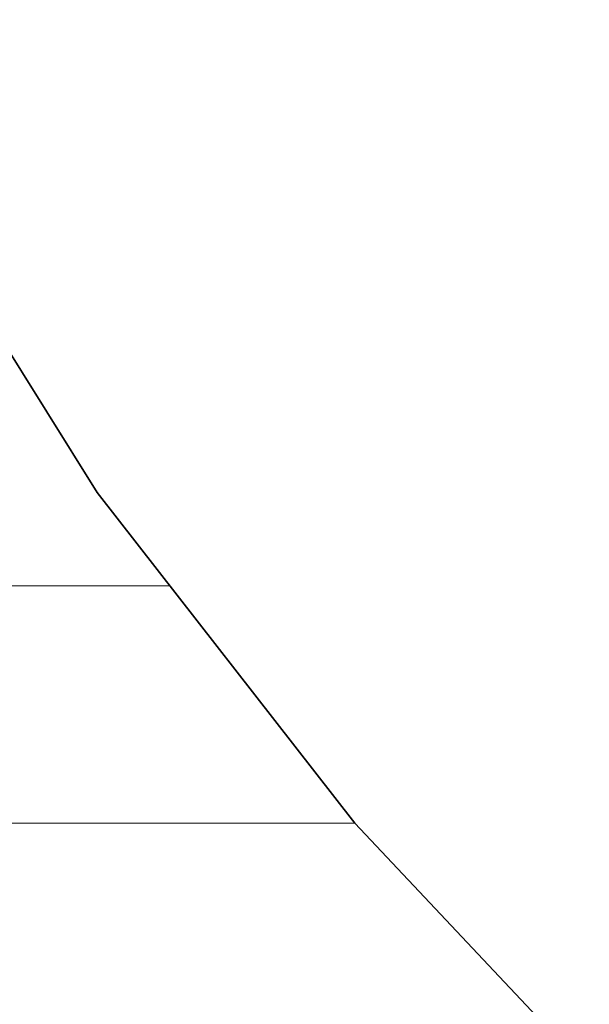
# Model space of a CAD drawing. Units: millimetres. Extents: x 59 to 11996, y 24 to 8424.
# Drawn here: x 8391 to 8408, y 506 to 535 of the extents above; entities that cross this region are included whole.
import ezdxf

# ---------------------------------------------------------------- set-up
doc = ezdxf.new("R2010")
doc.units = ezdxf.units.MM
doc.header["$MEASUREMENT"] = 0
doc.layers.add('(1) Shape lines', color=7, linetype='Continuous', lineweight=35)
doc.layers.add('(9) Sheet', color=7, linetype='Continuous', lineweight=35)

# ---------------------------------------------------------------- blocks, each defined once
blk = doc.blocks.new('HATCH_508_611a79b2-27cb-4b65-8afb-2846d615f9ef')
at = {"layer": '(1) Shape lines', "color": 0, "lineweight": 9}
for p, q in [((8390.94, 518), (8389.532, 518)), ((8390.94, 511), (8389.599, 511))]:
    blk.add_line(p, q, dxfattribs=at)
blk = doc.blocks.new('HATCH_515_0d80a7f2-2c0d-4082-badb-56425e69b39c')
at = {"layer": '(1) Shape lines', "color": 0, "lineweight": 9}
for p, q in [((8390.972, 518), (8390.94, 518)), ((8391.006, 511), (8390.94, 511))]:
    blk.add_line(p, q, dxfattribs=at)
blk = doc.blocks.new('HATCH_516_4792a16d-3811-4b0f-a776-60330c8a48ed')
at = {"layer": '(1) Shape lines', "color": 0, "lineweight": 9}
for p, q in [((8391.689, 518), (8390.972, 518)), ((8391.689, 511), (8391.006, 511))]:
    blk.add_line(p, q, dxfattribs=at)
blk = doc.blocks.new('HATCH_523_73d56134-0e88-4726-b523-804bf325d7b5')
at = {"layer": '(1) Shape lines', "color": 0, "lineweight": 9}
for p, q in [((8391.712, 518), (8391.689, 518)), ((8391.742, 511), (8391.689, 511))]:
    blk.add_line(p, q, dxfattribs=at)
blk = doc.blocks.new('HATCH_524_0c3f915e-ef72-47f9-90e3-86931f12ffe8')
at = {"layer": '(1) Shape lines', "color": 0, "lineweight": 9}
for p, q in [((8392.344, 518), (8391.712, 518)), ((8392.344, 511), (8391.742, 511))]:
    blk.add_line(p, q, dxfattribs=at)
blk = doc.blocks.new('HATCH_531_d1371c5a-0590-4ac0-974c-c1c61328c5d4')
at = {"layer": '(1) Shape lines', "color": 0, "lineweight": 9}
for p, q in [((8392.365, 518), (8392.344, 518)), ((8392.401, 511), (8392.344, 511))]:
    blk.add_line(p, q, dxfattribs=at)
blk = doc.blocks.new('HATCH_532_f34a2347-62e5-4f9a-9412-a7f837df5381')
at = {"layer": '(1) Shape lines', "color": 0, "lineweight": 9}
for p, q in [((8393.129, 518), (8392.365, 518)), ((8393.129, 511), (8392.401, 511))]:
    blk.add_line(p, q, dxfattribs=at)
blk = doc.blocks.new('HATCH_539_8b9e906e-00ca-41bd-a61b-3d08f37637aa')
at = {"layer": '(1) Shape lines', "color": 0, "lineweight": 9}
for p, q in [((8393.13, 518), (8393.129, 518)), ((8393.134, 511), (8393.129, 511))]:
    blk.add_line(p, q, dxfattribs=at)
blk = doc.blocks.new('HATCH_540_6874fa36-824f-4d36-ad8c-be5bf4fc8410')
at = {"layer": '(1) Shape lines', "color": 0, "lineweight": 9}
for p, q in [((8393.201, 518), (8393.13, 518)), ((8393.201, 511), (8393.134, 511))]:
    blk.add_line(p, q, dxfattribs=at)
blk = doc.blocks.new('HATCH_547_6d726f49-4818-44f6-a105-8ceea00da67a')
at = {"layer": '(1) Shape lines', "color": 0, "lineweight": 9}
for p, q in [((8393.209, 518), (8393.201, 518)), ((8393.23, 511), (8393.201, 511))]:
    blk.add_line(p, q, dxfattribs=at)
blk = doc.blocks.new('HATCH_548_68dbdd4e-b04e-424b-9a1e-559b9caaf686')
at = {"layer": '(1) Shape lines', "color": 0, "lineweight": 9}
for p, q in [((8393.65, 518), (8393.209, 518)), ((8393.65, 511), (8393.23, 511))]:
    blk.add_line(p, q, dxfattribs=at)
blk = doc.blocks.new('HATCH_555_7d340e23-e442-42d4-8acb-48de4cff49a2')
at = {"layer": '(1) Shape lines', "color": 0, "lineweight": 9}
for p, q in [((8393.651, 518), (8393.65, 518)), ((8393.651, 511), (8393.65, 511))]:
    blk.add_line(p, q, dxfattribs=at)
blk = doc.blocks.new('HATCH_556_26d0bdb5-d7b7-461d-aa77-cbbb95a6337e')
at = {"layer": '(1) Shape lines', "color": 0, "lineweight": 9}
for p, q in [((8393.654, 518), (8393.651, 518)), ((8393.654, 511), (8393.651, 511))]:
    blk.add_line(p, q, dxfattribs=at)
blk = doc.blocks.new('HATCH_563_656012ff-7ed4-4bed-a6ba-22caffe114be')
at = {"layer": '(1) Shape lines', "color": 0, "lineweight": 9}
for p, q in [((8393.659, 518), (8393.654, 518)), ((8393.674, 511), (8393.654, 511))]:
    blk.add_line(p, q, dxfattribs=at)
blk = doc.blocks.new('HATCH_564_2071ba36-d91d-4145-b360-830325fe5d62')
at = {"layer": '(1) Shape lines', "color": 0, "lineweight": 9}
for p, q in [((8393.977, 518), (8393.659, 518)), ((8393.977, 511), (8393.674, 511))]:
    blk.add_line(p, q, dxfattribs=at)
blk = doc.blocks.new('HATCH_571_e61482ce-82b0-492d-b5c3-cf3a296cbbce')
at = {"layer": '(1) Shape lines', "color": 0, "lineweight": 9}
for p, q in [((8393.979, 518), (8393.977, 518)), ((8393.988, 511), (8393.977, 511))]:
    blk.add_line(p, q, dxfattribs=at)
blk = doc.blocks.new('HATCH_572_7c69f681-9238-45f8-a9c9-d9171738ae10')
at = {"layer": '(1) Shape lines', "color": 0, "lineweight": 9}
for p, q in [((8394.16, 518), (8393.979, 518)), ((8394.16, 511), (8393.988, 511))]:
    blk.add_line(p, q, dxfattribs=at)
blk = doc.blocks.new('HATCH_579_d532c201-63e5-4266-879b-cf28056fc6f6')
at = {"layer": '(1) Shape lines', "color": 0, "lineweight": 9}
for p, q in [((8394.164, 518), (8394.16, 518)), ((8394.183, 511), (8394.16, 511))]:
    blk.add_line(p, q, dxfattribs=at)
blk = doc.blocks.new('HATCH_580_d1c0cf70-acd0-4f72-b363-c9af424e43ab')
at = {"layer": '(1) Shape lines', "color": 0, "lineweight": 9}
for p, q in [((8394.565, 518), (8394.164, 518)), ((8394.565, 511), (8394.183, 511))]:
    blk.add_line(p, q, dxfattribs=at)
blk = doc.blocks.new('HATCH_587_c697fc2f-da8e-403c-95d2-e37af70a8645')
at = {"layer": '(1) Shape lines', "color": 0, "lineweight": 9}
for p, q in [((8394.569, 518), (8394.565, 518)), ((8394.606, 511), (8394.565, 511))]:
    blk.add_line(p, q, dxfattribs=at)
blk = doc.blocks.new('HATCH_588_cb7bd36e-f218-47f1-aa81-94ae6d7af3df')
at = {"layer": '(1) Shape lines', "color": 0, "lineweight": 9}
for p, q in [((8395.274, 518), (8394.569, 518)), ((8395.332, 511), (8394.606, 511))]:
    blk.add_line(p, q, dxfattribs=at)
blk = doc.blocks.new('HATCH_595_c661fd9c-c411-4470-b208-4f0ed6eeef60')
at = {"layer": '(1) Shape lines', "color": 0, "lineweight": 9}
blk.add_line((8395.353, 511), (8395.332, 511), dxfattribs=at)
blk = doc.blocks.new('HATCH_596_b21ea93d-ee06-4318-985b-27d8b24d8310')
at = {"layer": '(1) Shape lines', "color": 0, "lineweight": 9}
blk.add_line((8395.772, 511), (8395.353, 511), dxfattribs=at)
blk = doc.blocks.new('HATCH_603_c1725cbc-25e1-415a-a946-58cb94978035')
at = {"layer": '(1) Shape lines', "color": 0, "lineweight": 9}
blk.add_line((8395.791, 511), (8395.772, 511), dxfattribs=at)
blk = doc.blocks.new('HATCH_604_fc82c552-d4da-41bc-a0dd-56bf025b9121')
at = {"layer": '(1) Shape lines', "color": 0, "lineweight": 9}
blk.add_line((8396.199, 511), (8395.791, 511), dxfattribs=at)
blk = doc.blocks.new('HATCH_611_54579051-af5f-45f1-a2bb-2e6436653d10')
at = {"layer": '(1) Shape lines', "color": 0, "lineweight": 9}
blk.add_line((8396.22, 511), (8396.199, 511), dxfattribs=at)
blk = doc.blocks.new('HATCH_612_307069fc-eeed-48bc-9610-0780ba9950f8')
at = {"layer": '(1) Shape lines', "color": 0, "lineweight": 9}
blk.add_line((8396.719, 511), (8396.22, 511), dxfattribs=at)
blk = doc.blocks.new('HATCH_619_9d248815-4431-4772-b840-1239c792f7cf')
at = {"layer": '(1) Shape lines', "color": 0, "lineweight": 9}
blk.add_line((8396.741, 511), (8396.719, 511), dxfattribs=at)
blk = doc.blocks.new('HATCH_620_5fcc0f4b-1554-479f-b672-4bbeb8fb0801')
at = {"layer": '(1) Shape lines', "color": 0, "lineweight": 9}
blk.add_line((8397.34, 511), (8396.741, 511), dxfattribs=at)
blk = doc.blocks.new('HATCH_627_9cddb906-8ce3-4624-9cb8-13358dd05165')
at = {"layer": '(1) Shape lines', "color": 0, "lineweight": 9}
blk.add_line((8397.34, 511), (8397.34, 511), dxfattribs=at)
blk = doc.blocks.new('HATCH_628_110478c7-ab76-401f-97e5-c6ae49d31362')
at = {"layer": '(1) Shape lines', "color": 0, "lineweight": 9}
blk.add_line((8397.347, 511), (8397.34, 511), dxfattribs=at)
blk = doc.blocks.new('HATCH_635_d43aadaf-bff2-499f-ace4-b7580a64b2d8')
at = {"layer": '(1) Shape lines', "color": 0, "lineweight": 9}
blk.add_line((8397.361, 511), (8397.347, 511), dxfattribs=at)
blk = doc.blocks.new('HATCH_636_6829df9b-9283-4e3f-9624-cfd1d34ae28a')
at = {"layer": '(1) Shape lines', "color": 0, "lineweight": 9}
blk.add_line((8397.807, 511), (8397.361, 511), dxfattribs=at)
blk = doc.blocks.new('HATCH_643_11ff646e-a6df-458e-b76e-e6546f564477')
at = {"layer": '(1) Shape lines', "color": 0, "lineweight": 9}
blk.add_line((8397.814, 511), (8397.807, 511), dxfattribs=at)
blk = doc.blocks.new('HATCH_644_740519c3-fde5-4a6d-976a-f28532240b54')
at = {"layer": '(1) Shape lines', "color": 0, "lineweight": 9}
blk.add_line((8398.08, 511), (8397.814, 511), dxfattribs=at)
blk = doc.blocks.new('HATCH_651_3a5ddc87-bf3d-427c-9485-2e514bba1ea6')
at = {"layer": '(1) Shape lines', "color": 0, "lineweight": 9}
blk.add_line((8398.088, 511), (8398.08, 511), dxfattribs=at)
blk = doc.blocks.new('HATCH_652_26a8ef76-20e1-4b3d-8398-275c40b73283')
at = {"layer": '(1) Shape lines', "color": 0, "lineweight": 9}
blk.add_line((8398.419, 511), (8398.088, 511), dxfattribs=at)
blk = doc.blocks.new('HATCH_659_40cebc06-fbec-477e-b64e-6e0a5497b5f3')
at = {"layer": '(1) Shape lines', "color": 0, "lineweight": 9}
blk.add_line((8398.421, 511), (8398.419, 511), dxfattribs=at)
blk = doc.blocks.new('HATCH_660_1404a610-d520-49d2-a832-ddc2e4ae9507')
at = {"layer": '(1) Shape lines', "color": 0, "lineweight": 9}
blk.add_line((8398.51, 511), (8398.421, 511), dxfattribs=at)
blk = doc.blocks.new('HATCH_667_cf6714fb-aa21-4791-b892-fa8f4088c5dd')
at = {"layer": '(1) Shape lines', "color": 0, "lineweight": 9}
blk.add_line((8398.512, 511), (8398.51, 511), dxfattribs=at)
blk = doc.blocks.new('HATCH_668_1f1110f3-9769-4379-b154-9404e6168c11')
at = {"layer": '(1) Shape lines', "color": 0, "lineweight": 9}
blk.add_line((8398.591, 511), (8398.512, 511), dxfattribs=at)
blk = doc.blocks.new('HATCH_675_b0cba916-752b-4b4a-a6e9-8eff36afde6a')
at = {"layer": '(1) Shape lines', "color": 0, "lineweight": 9}
blk.add_line((8398.595, 511), (8398.591, 511), dxfattribs=at)
blk = doc.blocks.new('HATCH_676_b2905eb8-8072-46ea-88ad-03d92181738e')
at = {"layer": '(1) Shape lines', "color": 0, "lineweight": 9}
blk.add_line((8398.815, 511), (8398.595, 511), dxfattribs=at)
blk = doc.blocks.new('HATCH_683_9b1f50bf-5e74-4fe6-b017-17031a557638')
at = {"layer": '(1) Shape lines', "color": 0, "lineweight": 9}
blk.add_line((8398.819, 511), (8398.815, 511), dxfattribs=at)
blk = doc.blocks.new('HATCH_684_e7903786-9f89-4d6a-b940-434ab597651d')
at = {"layer": '(1) Shape lines', "color": 0, "lineweight": 9}
blk.add_line((8399.031, 511), (8398.819, 511), dxfattribs=at)
blk = doc.blocks.new('HATCH_691_5bd77020-e24d-4b52-a526-3a712ea6bb42')
at = {"layer": '(1) Shape lines', "color": 0, "lineweight": 9}
blk.add_line((8399.031, 511), (8399.031, 511), dxfattribs=at)
blk = doc.blocks.new('HATCH_692_da2be6e6-431a-4a7d-825e-e8f76c2d43b1')
at = {"layer": '(1) Shape lines', "color": 0, "lineweight": 9}
blk.add_line((8399.051, 511), (8399.031, 511), dxfattribs=at)
blk = doc.blocks.new('HATCH_699_364174bd-a6ac-47e3-9031-ed322ba8854d')
at = {"layer": '(1) Shape lines', "color": 0, "lineweight": 9}
blk.add_line((8399.052, 511), (8399.051, 511), dxfattribs=at)
blk = doc.blocks.new('HATCH_700_a01b7f7e-c31c-47b8-9763-27c8e95acc1f')
at = {"layer": '(1) Shape lines', "color": 0, "lineweight": 9}
blk.add_line((8399.066, 511), (8399.052, 511), dxfattribs=at)
blk = doc.blocks.new('HATCH_706_b1c117ce-8227-4a63-8321-ac23260bf4c2')
at = {"layer": '(1) Shape lines', "color": 0, "lineweight": 9}
blk.add_line((8399.068, 511), (8399.066, 511), dxfattribs=at)
blk = doc.blocks.new('HATCH_707_52d0879c-925c-4a8f-800f-2e831ebc581b')
at = {"layer": '(1) Shape lines', "color": 0, "lineweight": 9}
blk.add_line((8399.225, 511), (8399.068, 511), dxfattribs=at)
blk = doc.blocks.new('HATCH_712_9b1e08d5-a615-44a5-aedf-b49537a87a54')
at = {"layer": '(1) Shape lines', "color": 0, "lineweight": 9}
blk.add_line((8399.226, 511), (8399.225, 511), dxfattribs=at)
blk = doc.blocks.new('HATCH_713_d1a69624-c00d-4814-b842-54eeb7c6c695')
at = {"layer": '(1) Shape lines', "color": 0, "lineweight": 9}
blk.add_line((8399.238, 511), (8399.226, 511), dxfattribs=at)
blk = doc.blocks.new('HATCH_718_7a9f726d-9f69-45d5-93d7-bd36e1e02af0')
at = {"layer": '(1) Shape lines', "color": 0, "lineweight": 9}
blk.add_line((8399.241, 511), (8399.238, 511), dxfattribs=at)
blk = doc.blocks.new('HATCH_719_e2ef0001-aee4-4567-88bd-8323ac293208')
at = {"layer": '(1) Shape lines', "color": 0, "lineweight": 9}
blk.add_line((8399.478, 511), (8399.241, 511), dxfattribs=at)
blk = doc.blocks.new('HATCH_724_d785da21-bf3e-4f78-a575-64975668d284')
at = {"layer": '(1) Shape lines', "color": 0, "lineweight": 9}
blk.add_line((8399.487, 511), (8399.478, 511), dxfattribs=at)
blk = doc.blocks.new('HATCH_725_d3495113-cdc6-44ee-9333-012197ae26fe')
at = {"layer": '(1) Shape lines', "color": 0, "lineweight": 9}
blk.add_line((8400.225, 511), (8399.487, 511), dxfattribs=at)
blk = doc.blocks.new('HATCH_730_f38be2a9-f24e-46a1-bb51-3dc5928071dc')
at = {"layer": '(1) Shape lines', "color": 0, "lineweight": 9}
blk.add_line((8400.228, 511), (8400.225, 511), dxfattribs=at)
blk = doc.blocks.new('HATCH_731_9ff158aa-4663-41d2-88d2-37c8160449c7')
at = {"layer": '(1) Shape lines', "color": 0, "lineweight": 9}
blk.add_line((8400.729, 511), (8400.228, 511), dxfattribs=at)
blk = doc.blocks.new('HATCH_736_5a307b12-de56-4244-b99f-6adcf629ffb3')
at = {"layer": '(1) Shape lines', "color": 0, "lineweight": 9}
blk.add_line((8400.729, 511), (8400.729, 511), dxfattribs=at)
blk = doc.blocks.new('HATCH_737_2896c5e7-3f14-4be5-ba6f-951650783769')
at = {"layer": '(1) Shape lines', "color": 0, "lineweight": 9}
blk.add_line((8400.73, 511), (8400.729, 511), dxfattribs=at)
blk = doc.blocks.new('GROUP_0_9d86d7f2-e05a-43ea-9f06-0863f5304fae')
at = {"layer": '(9) Sheet', "color": 7, "linetype": 'Continuous', "lineweight": 35, "ltscale": 20}
blk.add_lwpolyline([(8434.111, 475.004), (8427.378, 482.869), (8418.883, 491.718), (8400.729, 511.001), (8393.129, 520.751), (8390.149, 525.504), (8387.887, 530.117), (8386.472, 534.549), (8386.032, 538.757)], dxfattribs=at)
at = {"layer": '(1) Shape lines', "color": 154, "linetype": 'ByBlock'}
for name in ['HATCH_508_611a79b2-27cb-4b65-8afb-2846d615f9ef', 'HATCH_515_0d80a7f2-2c0d-4082-badb-56425e69b39c', 'HATCH_516_4792a16d-3811-4b0f-a776-60330c8a48ed', 'HATCH_523_73d56134-0e88-4726-b523-804bf325d7b5', 'HATCH_524_0c3f915e-ef72-47f9-90e3-86931f12ffe8', 'HATCH_531_d1371c5a-0590-4ac0-974c-c1c61328c5d4', 'HATCH_532_f34a2347-62e5-4f9a-9412-a7f837df5381', 'HATCH_539_8b9e906e-00ca-41bd-a61b-3d08f37637aa', 'HATCH_540_6874fa36-824f-4d36-ad8c-be5bf4fc8410', 'HATCH_547_6d726f49-4818-44f6-a105-8ceea00da67a', 'HATCH_548_68dbdd4e-b04e-424b-9a1e-559b9caaf686', 'HATCH_555_7d340e23-e442-42d4-8acb-48de4cff49a2', 'HATCH_556_26d0bdb5-d7b7-461d-aa77-cbbb95a6337e', 'HATCH_563_656012ff-7ed4-4bed-a6ba-22caffe114be', 'HATCH_564_2071ba36-d91d-4145-b360-830325fe5d62', 'HATCH_571_e61482ce-82b0-492d-b5c3-cf3a296cbbce', 'HATCH_572_7c69f681-9238-45f8-a9c9-d9171738ae10', 'HATCH_579_d532c201-63e5-4266-879b-cf28056fc6f6', 'HATCH_580_d1c0cf70-acd0-4f72-b363-c9af424e43ab', 'HATCH_587_c697fc2f-da8e-403c-95d2-e37af70a8645', 'HATCH_588_cb7bd36e-f218-47f1-aa81-94ae6d7af3df', 'HATCH_595_c661fd9c-c411-4470-b208-4f0ed6eeef60', 'HATCH_596_b21ea93d-ee06-4318-985b-27d8b24d8310', 'HATCH_603_c1725cbc-25e1-415a-a946-58cb94978035', 'HATCH_604_fc82c552-d4da-41bc-a0dd-56bf025b9121', 'HATCH_611_54579051-af5f-45f1-a2bb-2e6436653d10', 'HATCH_612_307069fc-eeed-48bc-9610-0780ba9950f8', 'HATCH_619_9d248815-4431-4772-b840-1239c792f7cf', 'HATCH_620_5fcc0f4b-1554-479f-b672-4bbeb8fb0801', 'HATCH_627_9cddb906-8ce3-4624-9cb8-13358dd05165', 'HATCH_628_110478c7-ab76-401f-97e5-c6ae49d31362', 'HATCH_635_d43aadaf-bff2-499f-ace4-b7580a64b2d8', 'HATCH_636_6829df9b-9283-4e3f-9624-cfd1d34ae28a', 'HATCH_643_11ff646e-a6df-458e-b76e-e6546f564477', 'HATCH_644_740519c3-fde5-4a6d-976a-f28532240b54', 'HATCH_651_3a5ddc87-bf3d-427c-9485-2e514bba1ea6', 'HATCH_652_26a8ef76-20e1-4b3d-8398-275c40b73283', 'HATCH_659_40cebc06-fbec-477e-b64e-6e0a5497b5f3', 'HATCH_660_1404a610-d520-49d2-a832-ddc2e4ae9507', 'HATCH_667_cf6714fb-aa21-4791-b892-fa8f4088c5dd', 'HATCH_668_1f1110f3-9769-4379-b154-9404e6168c11', 'HATCH_675_b0cba916-752b-4b4a-a6e9-8eff36afde6a', 'HATCH_676_b2905eb8-8072-46ea-88ad-03d92181738e', 'HATCH_683_9b1f50bf-5e74-4fe6-b017-17031a557638', 'HATCH_684_e7903786-9f89-4d6a-b940-434ab597651d', 'HATCH_691_5bd77020-e24d-4b52-a526-3a712ea6bb42', 'HATCH_692_da2be6e6-431a-4a7d-825e-e8f76c2d43b1', 'HATCH_699_364174bd-a6ac-47e3-9031-ed322ba8854d', 'HATCH_700_a01b7f7e-c31c-47b8-9763-27c8e95acc1f', 'HATCH_706_b1c117ce-8227-4a63-8321-ac23260bf4c2', 'HATCH_707_52d0879c-925c-4a8f-800f-2e831ebc581b', 'HATCH_712_9b1e08d5-a615-44a5-aedf-b49537a87a54', 'HATCH_713_d1a69624-c00d-4814-b842-54eeb7c6c695', 'HATCH_718_7a9f726d-9f69-45d5-93d7-bd36e1e02af0', 'HATCH_719_e2ef0001-aee4-4567-88bd-8323ac293208', 'HATCH_724_d785da21-bf3e-4f78-a575-64975668d284', 'HATCH_725_d3495113-cdc6-44ee-9333-012197ae26fe', 'HATCH_730_f38be2a9-f24e-46a1-bb51-3dc5928071dc', 'HATCH_731_9ff158aa-4663-41d2-88d2-37c8160449c7', 'HATCH_736_5a307b12-de56-4244-b99f-6adcf629ffb3', 'HATCH_737_2896c5e7-3f14-4be5-ba6f-951650783769']:
    blk.add_blockref(name, (0, 0), dxfattribs=at)

msp = doc.modelspace()

# ---------------------------------------------------------------- block references
at = {"color": 7, "linetype": 'ByBlock'}
msp.add_blockref('GROUP_0_9d86d7f2-e05a-43ea-9f06-0863f5304fae', (0, 0), dxfattribs=at)

doc.saveas('drawing.dxf')
